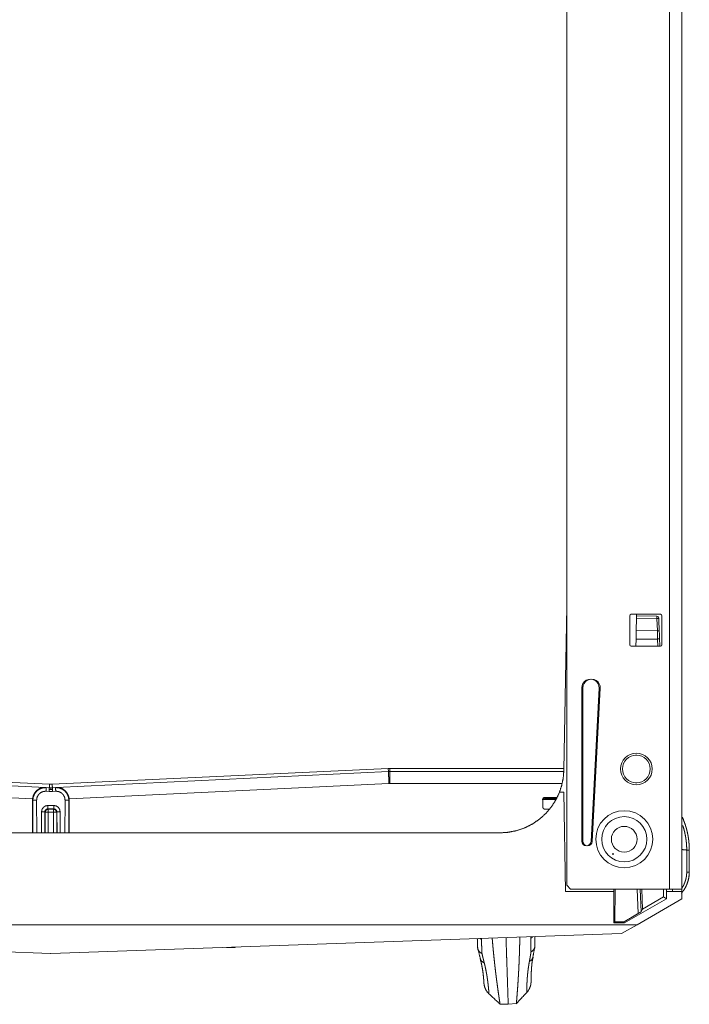
# Model space of a CAD drawing. Units: inches. Extents: x 84 to 141, y 19 to 139.
# Drawn here: x 89 to 94, y 123 to 131 of the extents above; entities that cross this region are included whole.
import ezdxf

# ---------------------------------------------------------------- set-up
doc = ezdxf.new("R2010")
doc.units = ezdxf.units.IN
doc.header["$MEASUREMENT"] = 0
doc.layers.add('cgm', color=7, linetype='Continuous', true_color=0xffffff)

msp = doc.modelspace()

# ---------------------------------------------------------------- linework, layer by layer
at = {"layer": 'cgm', "color": 2, "linetype": 'Continuous', "lineweight": 18}
for p, q in [((93.3877, 139.4082), (93.3877, 124.0182)), ((94.1917, 123.9882), (94.1917, 139.4382)), ((94.2877, 139.4382), (94.2877, 123.9882)), ((93.3877, 126.1982), (93.3653, 124.9195)), ((93.8811, 125.8982), (93.8811, 126.1282)), ((93.8911, 126.1382), (94.1211, 126.1382)), ((93.9333, 126.1382), (93.9331, 126.1262)), ((93.9331, 126.1263), (94.0935, 126.1235)), ((94.1311, 126.1282), (94.1311, 125.8982)), ((93.9328, 126.1089), (93.9311, 126.0108)), ((94.0938, 126.1061), (93.9328, 126.1089)), ((94.0972, 126.0096), (94.0938, 126.1061)), ((94.1085, 126.1003), (94.1119, 126.0038)), ((94.0972, 126.0096), (93.9311, 126.0108)), ((93.9299, 125.9434), (93.929, 125.8882)), ((94.099, 125.9446), (93.9299, 125.9434)), ((94.101, 125.8882), (94.099, 125.9446)), ((94.1137, 125.9515), (94.1159, 125.8882)), ((94.1211, 125.8882), (93.8911, 125.8882)), ((93.5052, 125.5632), (93.5052, 124.3632)), ((93.5142, 125.5632), (93.5142, 124.3632)), ((93.5785, 124.3613), (93.6413, 125.5596)), ((93.5875, 124.3613), (93.6503, 125.5596)), ((93.9353, 125.0364), (93.9263, 125.0363)), ((86.712, 124.9091), (89.3081, 124.7841)), ((89.3417, 124.8099), (86.7127, 124.9323)), ((89.3623, 124.8099), (91.9913, 124.9323)), ((91.992, 124.9322), (89.363, 124.8099)), ((89.3964, 124.7841), (91.9925, 124.909)), ((91.9925, 124.909), (91.992, 124.9322)), ((91.9925, 124.909), (92.0045, 124.9092)), ((92.0033, 124.9326), (93.3655, 124.9305)), ((92.004, 124.9325), (92.0045, 124.9092)), ((93.3655, 124.9304), (92.004, 124.9325)), ((92.0045, 124.9092), (93.3651, 124.9092)), ((89.2091, 124.6951), (86.7072, 124.8155)), ((91.9973, 124.8154), (89.4954, 124.6951)), ((92.0045, 124.8156), (91.9973, 124.8154)), ((93.3525, 124.8156), (92.0045, 124.8156)), ((93.9263, 124.8201), (93.9353, 124.82)), ((89.3081, 124.7841), (89.3156, 124.7825)), ((89.3388, 124.7529), (89.3142, 124.7541)), ((89.3156, 124.7825), (89.3402, 124.7813)), ((89.3517, 124.7675), (89.3517, 124.7798)), ((89.3643, 124.7813), (89.3889, 124.7825)), ((89.3904, 124.7541), (89.3657, 124.7529)), ((89.3889, 124.7825), (89.3964, 124.7841)), ((93.331, 124.7458), (93.3644, 124.7464)), ((93.3779, 123.9682), (93.3644, 124.7464)), ((89.2084, 124.6831), (89.2091, 124.6951)), ((89.2084, 124.6831), (89.2093, 124.4282)), ((89.211, 124.6826), (89.2084, 124.6831)), ((89.2117, 124.4282), (89.211, 124.6826)), ((89.241, 124.6841), (89.2416, 124.4282)), ((89.4629, 124.4282), (89.4636, 124.6841)), ((89.4936, 124.6826), (89.4928, 124.4282)), ((89.4961, 124.6831), (89.4936, 124.6826)), ((89.4952, 124.4282), (89.4961, 124.6831)), ((89.4954, 124.6951), (89.4961, 124.6831)), ((93.304, 124.6881), (93.1949, 124.6881)), ((93.2009, 124.6266), (93.201, 124.6932)), ((93.206, 124.6883), (93.201, 124.6932)), ((93.2133, 124.6996), (93.206, 124.6883)), ((93.206, 124.6881), (93.206, 124.6883)), ((93.2136, 124.7057), (93.3132, 124.7057)), ((93.2136, 124.7057), (93.2186, 124.7006)), ((93.2186, 124.7006), (93.2203, 124.7005)), ((93.2197, 124.7006), (93.2197, 124.7005)), ((93.2197, 124.7005), (93.2219, 124.6975)), ((93.2225, 124.6975), (93.2203, 124.7005)), ((93.2219, 124.6975), (93.2219, 124.6881)), ((93.309, 124.6975), (93.2225, 124.6975)), ((93.2225, 124.6881), (93.2225, 124.6975)), ((89.2791, 124.4282), (89.2795, 124.5929)), ((89.3045, 124.5916), (89.3041, 124.4282)), ((89.3066, 124.5895), (89.3045, 124.5916)), ((89.3066, 124.4282), (89.3066, 124.5895)), ((89.3296, 124.6427), (89.375, 124.6427)), ((89.375, 124.6165), (89.3296, 124.6165)), ((89.3296, 124.6165), (89.3316, 124.6145)), ((89.3316, 124.6145), (89.3729, 124.6144)), ((89.3316, 124.5893), (89.3316, 124.4282)), ((89.3729, 124.5893), (89.3316, 124.5893)), ((89.3729, 124.6144), (89.375, 124.6165)), ((89.3729, 124.4282), (89.3729, 124.5893)), ((89.4001, 124.5916), (89.3979, 124.5895)), ((89.3979, 124.5895), (89.3979, 124.4282)), ((89.4004, 124.4282), (89.4001, 124.5916)), ((89.425, 124.5929), (89.4254, 124.4282)), ((93.2544, 124.6141), (93.2134, 124.6141)), ((85.8379, 124.4282), (92.8654, 124.4282)), ((94.3265, 124.2923), (94.3264, 124.1209)), ((94.3265, 124.2923), (94.3466, 124.2923)), ((94.3466, 124.1209), (94.3466, 124.2923)), ((94.3264, 124.1209), (94.3466, 124.1209)), ((93.3779, 123.9682), (93.7554, 123.9682)), ((93.3877, 124.0182), (93.4177, 123.9882)), ((93.4177, 123.9882), (94.1917, 123.9882)), ((93.7554, 123.9682), (93.7555, 123.723)), ((93.7554, 123.9682), (93.7559, 123.9682)), ((93.7559, 123.9882), (93.7559, 123.9682)), ((93.7656, 123.9882), (93.7653, 123.7328)), ((93.9457, 123.7964), (93.9381, 123.9882)), ((93.963, 123.9882), (93.9691, 123.8107)), ((93.9804, 123.8313), (93.9749, 123.9882)), ((94.1457, 123.9267), (94.1457, 123.9882)), ((94.1688, 123.9682), (94.1688, 123.9882)), ((94.1688, 123.9682), (94.1694, 123.9682)), ((94.1694, 123.9682), (94.1694, 123.913)), ((94.1694, 123.9682), (94.2877, 123.9682)), ((94.2157, 123.9882), (94.2157, 123.9682)), ((94.2877, 123.9882), (94.2877, 123.9682)), ((94.2877, 123.9682), (94.2877, 123.9117)), ((94.1694, 123.913), (93.8403, 123.723)), ((93.9375, 123.7095), (94.2877, 123.9117)), ((93.9804, 123.8313), (94.1457, 123.9267)), ((94.1694, 123.913), (94.1457, 123.9267)), ((93.9691, 123.8107), (93.9804, 123.8313)), ((84.7658, 123.7095), (93.9375, 123.7095)), ((93.7555, 123.723), (93.7653, 123.7328)), ((93.7555, 123.723), (93.8403, 123.723)), ((93.8376, 123.733), (93.7653, 123.7328)), ((93.8173, 123.6401), (93.9375, 123.7095)), ((93.8403, 123.723), (93.8376, 123.733)), ((84.886, 123.6401), (89.3506, 123.4842)), ((89.3527, 123.4842), (93.8173, 123.6401)), ((92.7198, 123.6015), (92.7202, 123.5951)), ((90.7257, 123.5322), (90.7837, 123.5322)), ((90.7837, 123.5322), (90.7838, 123.5342)), ((90.7938, 123.5346), (90.7937, 123.5322)), ((89.3506, 123.4842), (89.3527, 123.4842)), ((92.8662, 123.0877), (92.9301, 123.0865)), ((92.9301, 123.0865), (92.9937, 123.092))]:
    msp.add_line(p, q, dxfattribs=at)
for centre, radius in [((93.9327, 124.9282), 0.124), ((93.9327, 124.9282), 0.1083), ((93.8377, 124.3782), 0.2229), ((93.8377, 124.3782), 0.1766), ((93.8377, 124.3782), 0.1007)]:
    msp.add_circle(centre, radius, dxfattribs=at)
for centre, radius, start, end in [((93.8911, 126.1282), 0.01, 90, 180), ((94.1211, 126.1282), 0.01, 0, 90), ((94.0932, 126.1085), 0.015, 2, 89), ((93.8911, 125.8982), 0.01, 180, 270), ((94.1211, 125.8982), 0.01, 270, 0), ((93.5733, 125.5632), 0.0681, 357, 180), ((93.5823, 125.5632), 0.0681, 357, 180), ((93.5418, 124.3632), 0.0367, 180, 357), ((93.5508, 124.3632), 0.0367, 180, 357)]:
    msp.add_arc(centre, radius, start, end, dxfattribs=at)
for points in [[(93.9328, 126.1089), (93.9331, 126.1263)], [(94.1082, 126.109), (94.1085, 126.1003)], [(94.1119, 126.0038), (94.1137, 125.9515)], [(89.3393, 124.7675), (89.3653, 124.7675)], [(89.3403, 124.7817), (89.3402, 124.7813)], [(89.3402, 124.7813), (89.3523, 124.781), (89.3643, 124.7813)], [(89.3403, 124.7817), (89.3417, 124.8095)], [(89.3417, 124.8099), (89.3417, 124.8095)], [(89.363, 124.8099), (89.363, 124.8095)], [(89.363, 124.8095), (89.3643, 124.7817)], [(89.3643, 124.7817), (89.3643, 124.7813)], [(89.3296, 124.6165), (89.3296, 124.6427)], [(89.3316, 124.5893), (89.3316, 124.6145)], [(89.3729, 124.6144), (89.3729, 124.5893)], [(89.375, 124.6165), (89.375, 124.6427)], [(93.7452, 124.2587), (93.7452, 124.2677), (93.7452, 124.2587)], [(93.7542, 124.2587), (93.7542, 124.2677), (93.7542, 124.2587)], [(90.7937, 123.5322), (90.7837, 123.5322)], [(92.6921, 123.5315), (92.6932, 123.5166)], [(92.6934, 123.5167), (92.712, 123.4439)], [(93.1234, 123.4587), (93.1374, 123.5322)], [(92.7661, 123.1814), (92.8669, 123.0872)], [(92.9931, 123.0914), (93.0874, 123.1921)]]:
    msp.add_open_spline(points, degree=1, dxfattribs=at)
for points, knots in [([(94.0938, 126.1061), (94.0936, 126.1188), (94.0935, 126.1235)], [0, 0, 0.728513, 1, 1]), ([(94.0938, 126.1061), (94.1042, 126.1046), (94.1085, 126.1003)], [0, 0, 0.631796, 1, 1]), ([(93.9311, 126.0108), (93.9303, 125.9655), (93.9299, 125.9434)], [0, 0, 0.671428, 1, 1]), ([(94.099, 125.9446), (94.0989, 125.9485), (94.0987, 125.9564), (94.0986, 125.9604), (94.0984, 125.9645), (94.0983, 125.9687), (94.0983, 125.9697), (94.0983, 125.9708), (94.0982, 125.9729), (94.0981, 125.9771), (94.0978, 125.9854), (94.0977, 125.9895), (94.0976, 125.9957), (94.0974, 125.9998), (94.0974, 126.0018), (94.0972, 126.0096)], [0, 0, 0.05932, 0.180962, 0.243288, 0.306412, 0.370541, 0.386574, 0.402805, 0.435072, 0.499601, 0.627657, 0.691382, 0.786373, 0.848899, 0.879759, 1, 1]), ([(94.0972, 126.0096), (94.1075, 126.008), (94.1119, 126.0038)], [0, 0, 0.631999, 1, 1]), ([(94.099, 125.9446), (94.1095, 125.9468), (94.1137, 125.9515)], [0, 0, 0.6315, 1, 1]), ([(91.9913, 124.9323), (91.9973, 124.9325), (92.0033, 124.9326)], [0, 0, 0.49987, 1, 1]), ([(92.004, 124.9325), (91.998, 124.9325), (91.992, 124.9322)], [0, 0, 0.499594, 1, 1]), ([(91.9925, 124.909), (91.9928, 124.9043), (91.9935, 124.8911), (91.9946, 124.8706), (91.9959, 124.8446), (91.9973, 124.8154)], [0, 0, 0.0503, 0.191467, 0.410562, 0.688379, 1, 1]), ([(92.0045, 124.9092), (92.0045, 124.9045), (92.0045, 124.8708), (92.0045, 124.8156)], [0, 0, 0.050334, 0.410595, 1, 1]), ([(93.3653, 124.9195), (93.3608, 124.8604), (93.3493, 124.8022), (93.331, 124.7458)], [0, 0, 0.333319, 0.666653, 1, 1]), ([(89.2091, 124.6951), (89.2149, 124.7193), (89.2262, 124.7413), (89.2423, 124.7598), (89.2621, 124.7736), (89.2845, 124.7819), (89.3081, 124.7841)], [0, 0, 0.170643, 0.340359, 0.508283, 0.674031, 0.837718, 1, 1]), ([(89.211, 124.6826), (89.2146, 124.7092), (89.2251, 124.734), (89.2419, 124.755), (89.2636, 124.7707), (89.2888, 124.7801), (89.3156, 124.7825)], [0, 0, 0.166714, 0.333365, 0.49996, 0.666574, 0.83325, 1, 1]), ([(89.3142, 124.7541), (89.2918, 124.7515), (89.2713, 124.7419), (89.255, 124.7264), (89.2445, 124.7064), (89.241, 124.6841)], [0, 0, 0.200207, 0.40018, 0.600029, 0.799948, 1, 1]), ([(89.3156, 124.7825), (89.3152, 124.7741), (89.3142, 124.7541)], [0, 0, 0.293035, 1, 1]), ([(89.3402, 124.7813), (89.3402, 124.7811), (89.3402, 124.7807), (89.3402, 124.78), (89.3401, 124.7791), (89.34, 124.7779), (89.34, 124.7765), (89.3398, 124.773), (89.3397, 124.7709), (89.3395, 124.7663), (89.3392, 124.7612), (89.3391, 124.7585), (89.3388, 124.7529)], [0, 0, 0.005514, 0.020668, 0.044519, 0.077539, 0.119729, 0.169704, 0.293048, 0.365033, 0.527331, 0.707967, 0.803322, 1, 1]), ([(89.3657, 124.7529), (89.3523, 124.7526), (89.3388, 124.7529)], [0, 0, 0.499879, 1, 1]), ([(89.3523, 124.8097), (89.347, 124.8097), (89.3417, 124.8099)], [0, 0, 0.499866, 1, 1]), ([(89.363, 124.8099), (89.3577, 124.8097), (89.3523, 124.8097)], [0, 0, 0.500134, 1, 1]), ([(89.3643, 124.7813), (89.3643, 124.7811), (89.3643, 124.7807), (89.3644, 124.78), (89.3644, 124.7791), (89.3646, 124.7765), (89.3647, 124.7748), (89.3647, 124.773), (89.3649, 124.7709), (89.3651, 124.7663), (89.3653, 124.7612), (89.3655, 124.7585), (89.3657, 124.7529)], [0, 0, 0.005514, 0.020653, 0.044504, 0.077982, 0.169703, 0.227477, 0.293038, 0.365024, 0.527324, 0.707963, 0.803319, 1, 1]), ([(89.3904, 124.7541), (89.3894, 124.7741), (89.3889, 124.7825)], [0, 0, 0.706953, 1, 1]), ([(89.3889, 124.7825), (89.4157, 124.7801), (89.4409, 124.7707), (89.4627, 124.755), (89.4794, 124.7339), (89.49, 124.7092), (89.4936, 124.6826)], [0, 0, 0.166788, 0.333426, 0.500031, 0.666654, 0.833295, 1, 1]), ([(89.4636, 124.6841), (89.46, 124.7064), (89.4495, 124.7264), (89.4332, 124.7419), (89.4128, 124.7515), (89.3904, 124.7541)], [0, 0, 0.200054, 0.399874, 0.599763, 0.799791, 1, 1]), ([(89.3964, 124.7841), (89.42, 124.7819), (89.4424, 124.7736), (89.4623, 124.7598), (89.4783, 124.7413), (89.4896, 124.7193), (89.4954, 124.6951)], [0, 0, 0.162288, 0.325952, 0.491706, 0.659637, 0.829339, 1, 1]), ([(92.8654, 124.4282), (92.9317, 124.4326), (92.9969, 124.4458), (93.0597, 124.4675), (93.1191, 124.4973), (93.174, 124.5348), (93.2235, 124.5792), (93.2666, 124.6298), (93.3027, 124.6857), (93.331, 124.7458)], [0, 0, 0.111104, 0.22222, 0.333326, 0.444434, 0.55555, 0.666657, 0.777776, 0.88889, 1, 1]), ([(89.211, 124.6826), (89.2203, 124.6837), (89.241, 124.6841)], [0, 0, 0.312111, 1, 1]), ([(89.4636, 124.6841), (89.4842, 124.6836), (89.4936, 124.6826)], [0, 0, 0.687892, 1, 1]), ([(93.201, 124.6932), (93.2047, 124.702), (93.2136, 124.7057)], [0, 0, 0.499697, 1, 1]), ([(93.2186, 124.7006), (93.2181, 124.7006), (93.2175, 124.7006), (93.2168, 124.7006), (93.2162, 124.7005), (93.2155, 124.7003), (93.2147, 124.7001), (93.214, 124.6999), (93.2133, 124.6996)], [0, 0, 0.097609, 0.206003, 0.324197, 0.449413, 0.580572, 0.717401, 0.857017, 1, 1]), ([(89.2795, 124.5929), (89.2834, 124.612), (89.2942, 124.6282), (89.3105, 124.6389), (89.3296, 124.6427)], [0, 0, 0.249719, 0.499555, 0.749691, 1, 1]), ([(89.3045, 124.5916), (89.2967, 124.5925), (89.2795, 124.5929)], [0, 0, 0.311931, 1, 1]), ([(89.3296, 124.6165), (89.3171, 124.6132), (89.3079, 124.6041), (89.3045, 124.5916)], [0, 0, 0.334034, 0.667143, 1, 1]), ([(89.3066, 124.5895), (89.314, 124.6071), (89.3316, 124.6145)], [0, 0, 0.500092, 1, 1]), ([(89.3316, 124.5893), (89.3144, 124.5893), (89.3066, 124.5895)], [0, 0, 0.689323, 1, 1]), ([(89.3729, 124.6144), (89.3906, 124.6071), (89.3979, 124.5895)], [0, 0, 0.499843, 1, 1]), ([(89.3979, 124.5895), (89.3902, 124.5893), (89.3729, 124.5893)], [0, 0, 0.310677, 1, 1]), ([(89.375, 124.6427), (89.3941, 124.6389), (89.4103, 124.6282), (89.4212, 124.612), (89.425, 124.5929)], [0, 0, 0.250319, 0.500395, 0.750288, 1, 1]), ([(89.4001, 124.5916), (89.3967, 124.6041), (89.3875, 124.6132), (89.375, 124.6165)], [0, 0, 0.332583, 0.665786, 1, 1]), ([(89.425, 124.5929), (89.4078, 124.5925), (89.4001, 124.5916)], [0, 0, 0.68781, 1, 1]), ([(93.2134, 124.6141), (93.2045, 124.6177), (93.2009, 124.6266)], [0, 0, 0.499408, 1, 1]), ([(94.3466, 124.2923), (94.3466, 124.2934), (94.3466, 124.2958), (94.3465, 124.2982), (94.3465, 124.3006), (94.3465, 124.3029), (94.3464, 124.3053), (94.3464, 124.3077), (94.3463, 124.3089), (94.3463, 124.3113), (94.3462, 124.3136), (94.3461, 124.316), (94.3461, 124.3172), (94.346, 124.3184), (94.346, 124.3196), (94.3459, 124.3219), (94.3458, 124.3231), (94.3457, 124.3255), (94.3456, 124.3267), (94.3455, 124.3291), (94.3454, 124.3315), (94.3453, 124.3326), (94.3451, 124.335), (94.3451, 124.3362), (94.345, 124.3374), (94.3448, 124.3398), (94.3446, 124.3422), (94.3445, 124.3433), (94.3443, 124.3457), (94.3442, 124.3469), (94.3441, 124.3481), (94.344, 124.3493), (94.3439, 124.3505), (94.3437, 124.3529), (94.3436, 124.354), (94.3435, 124.3552), (94.3434, 124.3564), (94.3432, 124.3576), (94.3431, 124.3588), (94.343, 124.36), (94.3429, 124.3612), (94.3426, 124.3635), (94.3425, 124.3647), (94.3423, 124.3659), (94.3422, 124.3671), (94.3421, 124.3683), (94.3418, 124.3707), (94.3415, 124.373), (94.3413, 124.3742), (94.341, 124.3766), (94.3407, 124.379), (94.3405, 124.3802), (94.3404, 124.3813), (94.3402, 124.3825), (94.34, 124.3837), (94.3399, 124.3849), (94.3397, 124.3861), (94.3395, 124.3873), (94.3393, 124.3885), (94.3391, 124.3896), (94.339, 124.3908), (94.3388, 124.392), (94.3384, 124.3944), (94.3382, 124.3955), (94.3378, 124.3979), (94.3376, 124.3991), (94.3372, 124.4015), (94.337, 124.4026), (94.3366, 124.405), (94.3364, 124.4062), (94.336, 124.4086), (94.3357, 124.4097), (94.3353, 124.4121), (94.3351, 124.4133), (94.3348, 124.4145), (94.3346, 124.4156), (94.3344, 124.4168), (94.3341, 124.418), (94.3339, 124.4192), (94.3337, 124.4203), (94.3334, 124.4215), (94.3332, 124.4227), (94.3329, 124.4239), (94.3327, 124.4251), (94.3325, 124.4262), (94.3322, 124.4274), (94.3319, 124.4286), (94.3317, 124.4298), (94.3312, 124.4321), (94.3309, 124.4333), (94.3306, 124.4345), (94.3301, 124.4368), (94.3298, 124.438), (94.3293, 124.4403), (94.3287, 124.4427), (94.3284, 124.4438), (94.3282, 124.445), (94.3276, 124.4473), (94.327, 124.4497), (94.3267, 124.4508), (94.3264, 124.452), (94.3261, 124.4532), (94.3258, 124.4543), (94.3255, 124.4555), (94.3252, 124.4567), (94.3249, 124.4578), (94.3246, 124.459), (94.3242, 124.4602), (94.3239, 124.4613), (94.3236, 124.4625), (94.3233, 124.4637), (94.323, 124.4648), (94.3226, 124.466), (94.3223, 124.4672), (94.322, 124.4683), (94.3213, 124.4706), (94.321, 124.4718), (94.3203, 124.4741), (94.32, 124.4753), (94.3193, 124.4776), (94.3186, 124.4799), (94.3182, 124.481), (94.3175, 124.4834), (94.3171, 124.4845), (94.3164, 124.4868), (94.3161, 124.488), (94.3157, 124.4891), (94.3153, 124.4903), (94.3149, 124.4914), (94.3146, 124.4926), (94.3142, 124.4937), (94.3138, 124.4949), (94.3134, 124.496), (94.313, 124.4972), (94.3126, 124.4983), (94.3119, 124.5006), (94.3115, 124.5018), (94.3107, 124.5041), (94.3103, 124.5052), (94.3095, 124.5075), (94.3091, 124.5086), (94.3087, 124.5098), (94.3082, 124.5109), (94.3078, 124.512), (94.3074, 124.5132), (94.307, 124.5143), (94.3066, 124.5155), (94.3057, 124.5177), (94.2925, 124.5502)], [0, 0, 0.004464, 0.013391, 0.022318, 0.031295, 0.040223, 0.049201, 0.05813, 0.062595, 0.071575, 0.080507, 0.089488, 0.093955, 0.098423, 0.102939, 0.111874, 0.116392, 0.12533, 0.12985, 0.13879, 0.147783, 0.152255, 0.16125, 0.165723, 0.170198, 0.179197, 0.1882, 0.192676, 0.201634, 0.206163, 0.210642, 0.215123, 0.219655, 0.228621, 0.233104, 0.237638, 0.242123, 0.246611, 0.251097, 0.255636, 0.260124, 0.269104, 0.273598, 0.278137, 0.282633, 0.287126, 0.296118, 0.305116, 0.309664, 0.318669, 0.327673, 0.332179, 0.336688, 0.341193, 0.345702, 0.350214, 0.354723, 0.359236, 0.363752, 0.368264, 0.372784, 0.3773, 0.38634, 0.390811, 0.399859, 0.404383, 0.413439, 0.417922, 0.426986, 0.43147, 0.440543, 0.445036, 0.454117, 0.45861, 0.463155, 0.467657, 0.472202, 0.476704, 0.481254, 0.485761, 0.490316, 0.494823, 0.499335, 0.503895, 0.508407, 0.512923, 0.517488, 0.522005, 0.53105, 0.535572, 0.540147, 0.549203, 0.553736, 0.562802, 0.571879, 0.576424, 0.580921, 0.59001, 0.599111, 0.60362, 0.60817, 0.612733, 0.617241, 0.621804, 0.626319, 0.630888, 0.635409, 0.639978, 0.644499, 0.649075, 0.653609, 0.658137, 0.662671, 0.667253, 0.671794, 0.680876, 0.685424, 0.69452, 0.699075, 0.708185, 0.717309, 0.721824, 0.730962, 0.735484, 0.744637, 0.749167, 0.753751, 0.758288, 0.762833, 0.767417, 0.771969, 0.776514, 0.781066, 0.785665, 0.790218, 0.799339, 0.803907, 0.813044, 0.817566, 0.826719, 0.831303, 0.835833, 0.840426, 0.844965, 0.849558, 0.854105, 0.858706, 0.867817, 1, 1]), ([(94.2957, 124.486), (94.3039, 124.4587), (94.3108, 124.4317), (94.3164, 124.4043), (94.3188, 124.3905), (94.3208, 124.3766), (94.3217, 124.3696), (94.3226, 124.3626), (94.3233, 124.3556), (94.324, 124.3486), (94.3259, 124.3205), (94.3265, 124.2923)], [0, 0, 0.144808, 0.286233, 0.428037, 0.499122, 0.570424, 0.606223, 0.641972, 0.677808, 0.713669, 0.856783, 1, 1]), ([(94.3265, 124.2923), (94.3218, 124.2941), (94.3084, 124.2958), (94.2877, 124.2972)], [0, 0, 0.130181, 0.47217, 1, 1]), ([(94.3459, 124.121), (94.3459, 124.1194), (94.3459, 124.1178), (94.3459, 124.1162), (94.3458, 124.1147), (94.3458, 124.1131), (94.3457, 124.1115), (94.3457, 124.1099), (94.3456, 124.1083), (94.3455, 124.1067), (94.3454, 124.1052), (94.3453, 124.1036), (94.3452, 124.102), (94.3451, 124.1004), (94.3449, 124.0988), (94.3448, 124.0972), (94.3446, 124.0956), (94.3445, 124.094), (94.3443, 124.0924), (94.3441, 124.0908), (94.3439, 124.0892), (94.3437, 124.0876), (94.3435, 124.086), (94.3433, 124.0845), (94.343, 124.0829), (94.3428, 124.0813), (94.3425, 124.0797), (94.3423, 124.0781), (94.342, 124.0766), (94.3417, 124.075), (94.3414, 124.0734), (94.3411, 124.0718), (94.3408, 124.0703), (94.3405, 124.0687), (94.3401, 124.0671), (94.3388, 124.0614), (94.3374, 124.0556), (94.3358, 124.0499), (94.334, 124.0442), (94.3321, 124.0385), (94.3301, 124.0329), (94.328, 124.0272), (94.3256, 124.0216), (94.3232, 124.016), (94.3206, 124.0105), (94.3178, 124.005), (94.3149, 123.9995), (94.3118, 123.994), (94.3086, 123.9886), (94.3052, 123.9832), (94.3017, 123.978), (94.298, 123.9728), (94.2943, 123.9678), (94.2904, 123.9628), (94.2864, 123.9579), (94.2845, 123.9558)], [0, 0, 0.008752, 0.017504, 0.026257, 0.035011, 0.043839, 0.052596, 0.061427, 0.070188, 0.079025, 0.087866, 0.096709, 0.105555, 0.114478, 0.123335, 0.132195, 0.141134, 0.150004, 0.158954, 0.167841, 0.176803, 0.185703, 0.194608, 0.203517, 0.212437, 0.221296, 0.230232, 0.239109, 0.247992, 0.256887, 0.265789, 0.274634, 0.283563, 0.292422, 0.301303, 0.334246, 0.367086, 0.400122, 0.433241, 0.466532, 0.499797, 0.5335, 0.567134, 0.601137, 0.635176, 0.669302, 0.703455, 0.738659, 0.773888, 0.809026, 0.844092, 0.879151, 0.914202, 0.94929, 0.984356, 1, 1]), ([(94.3264, 124.1209), (94.3264, 124.1201), (94.3264, 124.1194), (94.3264, 124.1184), (94.3264, 124.1175), (94.3264, 124.1163), (94.3263, 124.1151), (94.3263, 124.1137), (94.3262, 124.1123), (94.3261, 124.1107), (94.3261, 124.109), (94.3258, 124.1053), (94.3255, 124.1016), (94.3253, 124.0995), (94.3251, 124.0973), (94.3246, 124.0931), (94.324, 124.089), (94.3234, 124.0851), (94.3228, 124.0812), (94.3221, 124.0775), (94.3214, 124.0739), (94.3199, 124.0677), (94.3184, 124.0614), (94.3167, 124.0555), (94.3148, 124.0496), (94.3129, 124.0439), (94.3108, 124.0383), (94.3086, 124.0329), (94.3063, 124.0276), (94.305, 124.0246), (94.3036, 124.0217), (94.3023, 124.0189), (94.3009, 124.0163), (94.298, 124.0107), (94.2948, 124.0051), (94.2888, 123.9953)], [0, 0, 0.005587, 0.011176, 0.01843, 0.025685, 0.034607, 0.04353, 0.054122, 0.064718, 0.076887, 0.089156, 0.117053, 0.144982, 0.16152, 0.178076, 0.20956, 0.241112, 0.270862, 0.300594, 0.328413, 0.356422, 0.404468, 0.452824, 0.499289, 0.546025, 0.590895, 0.636178, 0.679681, 0.723525, 0.748069, 0.772647, 0.795334, 0.818041, 0.865703, 0.913764, 1, 1]), ([(94.2972, 123.9706), (94.3023, 123.9779), (94.3058, 123.9831), (94.3092, 123.9885), (94.3125, 123.9939), (94.3156, 123.9994), (94.3185, 124.0049), (94.3212, 124.0104), (94.3238, 124.0159), (94.3263, 124.0215), (94.3286, 124.0271), (94.3308, 124.0328), (94.3328, 124.0384), (94.3347, 124.0441), (94.3364, 124.0498), (94.338, 124.0555), (94.3395, 124.0613), (94.3408, 124.067), (94.3411, 124.0686), (94.3414, 124.0702), (94.3418, 124.0717), (94.3421, 124.0733), (94.3424, 124.0749), (94.3426, 124.0765), (94.3429, 124.078), (94.3432, 124.0796), (94.3434, 124.0812), (94.3437, 124.0828), (94.3439, 124.0844), (94.3441, 124.086), (94.3444, 124.0875), (94.3446, 124.0891), (94.3448, 124.0907), (94.345, 124.0923), (94.3451, 124.0939), (94.3453, 124.0955), (94.3454, 124.0971), (94.3456, 124.0987), (94.3457, 124.1003), (94.3458, 124.1019), (94.346, 124.1035), (94.3461, 124.1051), (94.3462, 124.1066), (94.3462, 124.1082), (94.3463, 124.1098), (94.3464, 124.1114), (94.3464, 124.113), (94.3465, 124.1161), (94.3465, 124.1177), (94.3466, 124.1193), (94.3466, 124.1209)], [0, 0, 0.05526, 0.094507, 0.133766, 0.173195, 0.212667, 0.250891, 0.289086, 0.327111, 0.365242, 0.402886, 0.440531, 0.477838, 0.515112, 0.55209, 0.589076, 0.6259, 0.662701, 0.672632, 0.682634, 0.692541, 0.702519, 0.712483, 0.722439, 0.732381, 0.742316, 0.752237, 0.762233, 0.772216, 0.782194, 0.79216, 0.802116, 0.812066, 0.822093, 0.832029, 0.842038, 0.851962, 0.861959, 0.871872, 0.881778, 0.891681, 0.901579, 0.911471, 0.921362, 0.931248, 0.941052, 0.950935, 0.970613, 0.980409, 0.990205, 1, 1]), ([(94.1917, 123.9882), (94.2213, 123.9882), (94.2693, 123.9882), (94.2877, 123.9882)], [0, 0, 0.309054, 0.80902, 1, 1]), ([(93.8376, 123.733), (93.8934, 123.7656), (93.9457, 123.7964)], [0, 0, 0.515888, 1, 1]), ([(93.9691, 123.8107), (93.9689, 123.8106), (93.9685, 123.8103), (93.968, 123.8099), (93.9672, 123.8094), (93.967, 123.8093), (93.9667, 123.8091), (93.9665, 123.8089), (93.9662, 123.8088), (93.9657, 123.8084), (93.9651, 123.808), (93.9637, 123.8072), (93.9623, 123.8063), (93.9615, 123.8058), (93.9606, 123.8053), (93.9597, 123.8048), (93.9588, 123.8042), (93.9569, 123.8031), (93.9549, 123.8019), (93.9527, 123.8006), (93.9505, 123.7992), (93.9493, 123.7985), (93.9481, 123.7978), (93.9469, 123.7971), (93.9457, 123.7964)], [0, 0, 0.008048, 0.025123, 0.050379, 0.084119, 0.093722, 0.10418, 0.114837, 0.12615, 0.150029, 0.175819, 0.232273, 0.295515, 0.329553, 0.365097, 0.402552, 0.441716, 0.523213, 0.609346, 0.7004, 0.796091, 0.845421, 0.896255, 0.947496, 1, 1]), ([(92.6906, 123.532), (92.6898, 123.5563), (92.6884, 123.5992)], [0, 0, 0.36135, 1, 1]), ([(92.7093, 123.6015), (92.7145, 123.5982), (92.7202, 123.5951)], [0, 0, 0.488162, 1, 1]), ([(92.7202, 123.5951), (92.7226, 123.5375), (92.7237, 123.51), (92.7249, 123.4835)], [0, 0, 0.51614, 0.762034, 1, 1]), ([(92.8048, 123.6037), (92.8054, 123.5956), (92.808, 123.5659), (92.8106, 123.5367), (92.8112, 123.5294), (92.8126, 123.5151), (92.8132, 123.5079), (92.8146, 123.4939), (92.816, 123.48), (92.8187, 123.4528), (92.8215, 123.4265), (92.8243, 123.4008), (92.8271, 123.376), (92.8299, 123.3519), (92.8327, 123.3287), (92.8341, 123.3173), (92.8355, 123.3062), (92.8369, 123.2953), (92.8389, 123.2793), (92.8396, 123.2741), (92.8402, 123.269), (92.8409, 123.2639), (92.8422, 123.254), (92.8435, 123.2444), (92.846, 123.226), (92.8484, 123.2087), (92.8506, 123.1925), (92.8528, 123.1773), (92.8548, 123.1633), (92.8576, 123.1444), (92.8585, 123.1386), (92.8589, 123.1358), (92.8593, 123.1331), (92.8597, 123.1305), (92.8608, 123.1231), (92.8615, 123.1186), (92.8627, 123.1104), (92.8647, 123.0979), (92.8658, 123.0903), (92.8662, 123.0884), (92.8663, 123.0877)], [0, 0, 0.01566, 0.072934, 0.129425, 0.143437, 0.171215, 0.184956, 0.212164, 0.238974, 0.291501, 0.342539, 0.392111, 0.440214, 0.486825, 0.53194, 0.553923, 0.575533, 0.596717, 0.627605, 0.637683, 0.647613, 0.65744, 0.676671, 0.695373, 0.73112, 0.764754, 0.796251, 0.82563, 0.852892, 0.889762, 0.900957, 0.906352, 0.91162, 0.916738, 0.93113, 0.939973, 0.955813, 0.980223, 0.995004, 0.998733, 1, 1]), ([(92.9127, 123.6086), (92.9176, 123.4623), (92.9198, 123.3956), (92.9237, 123.2784), (92.9268, 123.1863), (92.9279, 123.1508), (92.9295, 123.1027), (92.9301, 123.0865)], [0, 0, 0.280217, 0.407917, 0.632439, 0.808824, 0.876765, 0.968898, 1, 1]), ([(92.9937, 123.092), (92.9937, 123.0921), (92.9937, 123.0923), (92.9937, 123.0926), (92.9938, 123.0934), (92.9939, 123.0945), (92.9946, 123.1021), (92.9951, 123.1078), (92.996, 123.1186), (92.9967, 123.1274), (92.9974, 123.1349), (92.9976, 123.1375), (92.9977, 123.1389), (92.9978, 123.1402), (92.9979, 123.1416), (92.998, 123.143), (92.9985, 123.1488), (93, 123.1679), (93.0011, 123.182), (93.0023, 123.1972), (93.0035, 123.2136), (93.0047, 123.231), (93.006, 123.2495), (93.0066, 123.2592), (93.0072, 123.2691), (93.0079, 123.2794), (93.0085, 123.2899), (93.0098, 123.3114), (93.0111, 123.3339), (93.0123, 123.3571), (93.0135, 123.3812), (93.0147, 123.4062), (93.0158, 123.432), (93.0163, 123.4452), (93.0168, 123.4586), (93.017, 123.4654), (93.0175, 123.4791), (93.0177, 123.4861), (93.0186, 123.5143), (93.0194, 123.543), (93.02, 123.5723), (93.0206, 123.6021), (93.0207, 123.6105)], [0, 0, 0.000302, 0.000704, 0.001233, 0.002768, 0.004934, 0.019633, 0.030605, 0.051567, 0.068576, 0.082943, 0.08805, 0.090641, 0.093307, 0.095975, 0.098691, 0.109885, 0.146758, 0.174016, 0.203408, 0.234907, 0.268512, 0.304272, 0.322966, 0.342186, 0.361957, 0.382153, 0.423771, 0.467038, 0.511905, 0.558371, 0.60646, 0.656147, 0.68159, 0.707457, 0.720554, 0.747021, 0.760416, 0.814723, 0.870076, 0.926477, 0.983952, 1, 1]), ([(93.1059, 123.6023), (93.1058, 123.608), (93.1059, 123.6138), (93.106, 123.6153)], [0, 0, 0.440149, 0.88839, 1, 1]), ([(93.1234, 123.6159), (93.1155, 123.6089), (93.1059, 123.6023)], [0, 0, 0.476665, 1, 1]), ([(93.1084, 123.4962), (93.1078, 123.5215), (93.1072, 123.5476), (93.1059, 123.6023)], [0, 0, 0.238335, 0.484528, 1, 1]), ([(93.1371, 123.6151), (93.1386, 123.5701), (93.1394, 123.5469)], [0, 0, 0.660239, 1, 1]), ([(92.6906, 123.532), (92.6908, 123.5285), (92.6914, 123.525), (92.6922, 123.5216), (92.6932, 123.5182), (92.6945, 123.5149), (92.6961, 123.5116), (92.6969, 123.51), (92.6979, 123.5084), (92.6984, 123.5076), (92.6989, 123.5068), (92.6994, 123.506), (92.7, 123.5052), (92.7023, 123.5022), (92.7048, 123.4992), (92.7076, 123.4963), (92.7106, 123.4935), (92.7139, 123.4909), (92.7173, 123.4883), (92.7191, 123.487), (92.721, 123.4858), (92.722, 123.4852), (92.7229, 123.4846), (92.7234, 123.4843), (92.7239, 123.484), (92.7242, 123.4839), (92.7244, 123.4837), (92.7249, 123.4835)], [0, 0, 0.056736, 0.113328, 0.169669, 0.22649, 0.283867, 0.342184, 0.371728, 0.401656, 0.416954, 0.43213, 0.447363, 0.462887, 0.524976, 0.588228, 0.652712, 0.718576, 0.786021, 0.855362, 0.890772, 0.926731, 0.944906, 0.96315, 0.972372, 0.981682, 0.986284, 0.990796, 1, 1]), ([(92.6906, 123.532), (92.691, 123.5276), (92.6918, 123.5233)], [0, 0, 0.499162, 1, 1]), ([(92.6918, 123.5233), (92.692, 123.5202), (92.6925, 123.5173), (92.6932, 123.5144), (92.6941, 123.5115), (92.6954, 123.5087), (92.6968, 123.506), (92.6977, 123.5047), (92.6986, 123.5033), (92.6991, 123.5027), (92.6996, 123.502), (92.7001, 123.5014), (92.7006, 123.5007), (92.7028, 123.4982), (92.7053, 123.4958), (92.708, 123.4935), (92.711, 123.4913), (92.7141, 123.4892), (92.7175, 123.4872), (92.7193, 123.4862), (92.7211, 123.4853), (92.722, 123.4848), (92.723, 123.4843), (92.7239, 123.4839), (92.7242, 123.4838), (92.7247, 123.4836), (92.7249, 123.4835)], [0, 0, 0.055535, 0.110391, 0.164974, 0.220003, 0.275606, 0.332392, 0.361303, 0.390665, 0.405391, 0.420521, 0.435679, 0.450727, 0.512562, 0.575732, 0.640858, 0.707705, 0.776983, 0.848664, 0.885497, 0.923053, 0.941991, 0.961249, 0.980622, 0.985516, 0.995106, 1, 1]), ([(93.1394, 123.5469), (93.1394, 123.5434), (93.1391, 123.5399), (93.1386, 123.5364), (93.1377, 123.533), (93.1367, 123.5296), (93.1353, 123.5263), (93.1346, 123.5246), (93.1337, 123.5229), (93.1333, 123.5221), (93.1328, 123.5213), (93.1323, 123.5204), (93.1319, 123.5196), (93.1297, 123.5164), (93.1274, 123.5132), (93.1248, 123.5102), (93.122, 123.5072), (93.1189, 123.5043), (93.1157, 123.5015), (93.1139, 123.5002), (93.1121, 123.4988), (93.1112, 123.4982), (93.1103, 123.4975), (93.1098, 123.4972), (93.1094, 123.4969), (93.1091, 123.4967), (93.1089, 123.4965), (93.1084, 123.4962)], [0, 0, 0.056812, 0.113392, 0.169863, 0.226532, 0.283915, 0.342113, 0.37185, 0.401664, 0.416856, 0.431964, 0.447281, 0.46265, 0.525039, 0.588224, 0.652778, 0.718618, 0.786093, 0.855456, 0.890896, 0.926828, 0.944984, 0.963275, 0.972584, 0.981772, 0.986395, 0.99093, 1, 1]), ([(93.1388, 123.5381), (93.1388, 123.5351), (93.1385, 123.5321), (93.138, 123.5292), (93.1372, 123.5263), (93.1362, 123.5234), (93.1349, 123.5206), (93.1342, 123.5192), (93.1333, 123.5178), (93.1329, 123.5171), (93.1325, 123.5164), (93.132, 123.5157), (93.1315, 123.5151), (93.1294, 123.5124), (93.1271, 123.5098), (93.1246, 123.5073), (93.1218, 123.5049), (93.1188, 123.5026), (93.1156, 123.5004), (93.1139, 123.4993), (93.1121, 123.4983), (93.1112, 123.4977), (93.1103, 123.4972), (93.1098, 123.497), (93.1094, 123.4967), (93.1091, 123.4966), (93.1089, 123.4965), (93.1087, 123.4963), (93.1084, 123.4962)], [0, 0, 0.055438, 0.110348, 0.164935, 0.21985, 0.275507, 0.332306, 0.361208, 0.390486, 0.405341, 0.420387, 0.435368, 0.450815, 0.512428, 0.575776, 0.64072, 0.70778, 0.777072, 0.848746, 0.885644, 0.923102, 0.942182, 0.961351, 0.971046, 0.980731, 0.98563, 0.990313, 0.995212, 1, 1]), ([(93.1394, 123.5469), (93.1393, 123.5425), (93.1388, 123.5381)], [0, 0, 0.498776, 1, 1]), ([(92.7111, 123.4422), (92.7177, 123.416), (92.7232, 123.392), (92.7301, 123.3541), (92.7341, 123.3231), (92.7371, 123.2937), (92.7388, 123.2728), (92.7394, 123.2645), (92.7397, 123.2589), (92.7398, 123.2572), (92.7398, 123.2565)], [0, 0, 0.143698, 0.274409, 0.478879, 0.645034, 0.801778, 0.913408, 0.957621, 0.987055, 0.996053, 1, 1]), ([(92.7112, 123.4437), (92.7216, 123.4239), (92.7429, 123.4091)], [0, 0, 0.462447, 1, 1]), ([(92.7249, 123.4835), (92.7293, 123.4644), (92.7338, 123.4456), (92.7383, 123.4272), (92.7429, 123.4091)], [0, 0, 0.256187, 0.508257, 0.756184, 1, 1]), ([(93.076, 123.1811), (93.0825, 123.1882), (93.0883, 123.1958), (93.0946, 123.2064), (93.0997, 123.2177), (93.1031, 123.2272), (93.1057, 123.2369), (93.1071, 123.2442), (93.1081, 123.2516), (93.1084, 123.256), (93.1087, 123.2601), (93.1087, 123.2615), (93.1087, 123.2627), (93.1087, 123.2635), (93.1087, 123.2648), (93.1087, 123.2653), (93.1087, 123.266), (93.1087, 123.2666), (93.1087, 123.2675), (93.1087, 123.268), (93.1086, 123.2699), (93.1086, 123.2723), (93.1084, 123.286), (93.1089, 123.3105), (93.1106, 123.3401), (93.1131, 123.3773), (93.1148, 123.3998), (93.1181, 123.4253), (93.1243, 123.455), (93.1244, 123.4551), (93.1244, 123.4552)], [0, 0, 0.033928, 0.067538, 0.111173, 0.155011, 0.190413, 0.225725, 0.252052, 0.278487, 0.293826, 0.308212, 0.313217, 0.317624, 0.320332, 0.324923, 0.326759, 0.329329, 0.331166, 0.334425, 0.336354, 0.342781, 0.351321, 0.399842, 0.486019, 0.590739, 0.722038, 0.801414, 0.892078, 0.999193, 0.999571, 1, 1]), ([(93.0954, 123.4209), (93.0988, 123.4392), (93.1021, 123.4579), (93.1053, 123.4769), (93.1084, 123.4962)], [0, 0, 0.243715, 0.491804, 0.743717, 1, 1]), ([(93.1249, 123.4585), (93.1161, 123.4375), (93.0954, 123.4209)], [0, 0, 0.46243, 1, 1]), ([(92.7429, 123.4091), (92.7448, 123.4014), (92.7466, 123.3939), (92.7475, 123.3902), (92.7484, 123.3865), (92.7492, 123.3828), (92.75, 123.3792), (92.7531, 123.365), (92.7559, 123.3514), (92.7584, 123.3383), (92.7607, 123.3258), (92.7628, 123.3137), (92.7647, 123.302), (92.7651, 123.2992), (92.766, 123.2936), (92.7664, 123.2909), (92.7672, 123.2855), (92.7679, 123.2803), (92.7693, 123.2702), (92.7706, 123.2607), (92.7717, 123.2516), (92.7727, 123.2431), (92.7736, 123.235), (92.7744, 123.2274), (92.7751, 123.2203), (92.7758, 123.2136), (92.7761, 123.2104), (92.7765, 123.2059), (92.7766, 123.2044), (92.7768, 123.203), (92.7777, 123.1916), (92.7783, 123.1834), (92.7788, 123.1772), (92.7791, 123.1727), (92.7793, 123.1691)], [0, 0, 0.032578, 0.064546, 0.080287, 0.095905, 0.111395, 0.126659, 0.186225, 0.243337, 0.29814, 0.350712, 0.401185, 0.449676, 0.461442, 0.48468, 0.49605, 0.518352, 0.540096, 0.581879, 0.621464, 0.658965, 0.694389, 0.727796, 0.759192, 0.788742, 0.816288, 0.829409, 0.848122, 0.854143, 0.860001, 0.907126, 0.940689, 0.96662, 0.985136, 1, 1]), ([(93.075, 123.1789), (93.075, 123.1794), (93.075, 123.1798), (93.075, 123.1825), (93.075, 123.1871), (93.075, 123.1934), (93.0751, 123.2016), (93.0753, 123.2116), (93.0754, 123.2173), (93.0756, 123.2236), (93.0756, 123.2252), (93.0757, 123.2269), (93.0757, 123.2286), (93.0759, 123.2338), (93.076, 123.2375), (93.0763, 123.2452), (93.0767, 123.2533), (93.0772, 123.262), (93.0777, 123.2711), (93.0783, 123.2807), (93.079, 123.2908), (93.0798, 123.3014), (93.0808, 123.3126), (93.0813, 123.3184), (93.0819, 123.3243), (93.0822, 123.3273), (93.0825, 123.3304), (93.0832, 123.3366), (93.0846, 123.3494), (93.0863, 123.3626), (93.0882, 123.3763), (93.0903, 123.3906), (93.0914, 123.398), (93.0927, 123.4054), (93.094, 123.4131), (93.0954, 123.4209)], [0, 0, 0.002142, 0.003802, 0.015046, 0.03368, 0.059703, 0.093277, 0.134512, 0.158131, 0.183734, 0.190484, 0.19734, 0.204358, 0.226056, 0.241166, 0.272729, 0.306282, 0.341776, 0.379265, 0.418807, 0.460462, 0.50434, 0.550452, 0.57438, 0.59891, 0.611449, 0.624045, 0.649728, 0.702541, 0.757415, 0.814482, 0.873812, 0.904389, 0.935604, 0.967453, 1, 1]), ([(93.1086, 123.2687), (93.1086, 123.269), (93.1086, 123.2735), (93.1085, 123.2825), (93.1087, 123.2971)], [0, 0, 0.010991, 0.167137, 0.483971, 1, 1]), ([(92.7396, 123.2598), (92.7398, 123.2566), (92.7398, 123.256), (92.7398, 123.2552), (92.7399, 123.2547), (92.7399, 123.254), (92.7399, 123.2533), (92.74, 123.2522), (92.7401, 123.2506), (92.7402, 123.2492), (92.7404, 123.2477), (92.7409, 123.2431), (92.7417, 123.2384), (92.746, 123.2215), (92.7525, 123.2054), (92.7608, 123.19), (92.7717, 123.1768), (92.7751, 123.174), (92.7786, 123.1714)], [0, 0, 0.031785, 0.037277, 0.045384, 0.050356, 0.057811, 0.064616, 0.07548, 0.092246, 0.105755, 0.120979, 0.167297, 0.215715, 0.390153, 0.565062, 0.7403, 0.912593, 0.956123, 1, 1])]:
    msp.add_open_spline(points, degree=1, knots=knots, dxfattribs=at)

doc.saveas('drawing.dxf')
